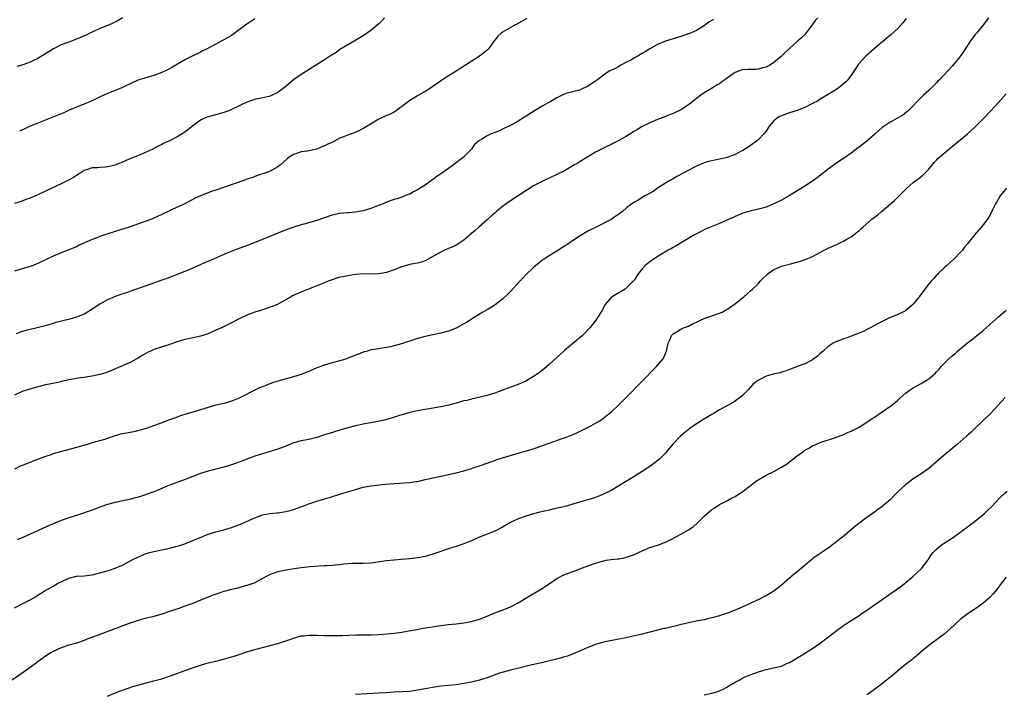
# Model space of a CAD drawing. Units: inches. Extents: x 2505131 to 2508000, y 1512000 to 1515000.
# Drawn here: x 2505874 to 2506128, y 1513822 to 1513996 of the extents above; entities that cross this region are included whole.
import ezdxf

# ---------------------------------------------------------------- set-up
doc = ezdxf.new("R2010")
doc.units = ezdxf.units.IN
doc.header["$MEASUREMENT"] = 0
doc.layers.add('LD25051512_10ft', color=93, linetype='Continuous')

msp = doc.modelspace()

# ---------------------------------------------------------------- linework, layer by layer
at = {"layer": 'LD25051512_10ft'}
for points, elevation in [([(2505968.49, 1513997), (2505967.79, 1513996.21), (2505967, 1513995.41), (2505965, 1513993.67), (2505963, 1513992.31), (2505962.15, 1513991.85), (2505959, 1513990.01), (2505957, 1513988.82), (2505955.99, 1513988.01), (2505955, 1513987.46), (2505954.75, 1513987.25), (2505954.33, 1513987), (2505953, 1513986.11), (2505950.68, 1513984.68), (2505947, 1513982.33), (2505945, 1513980.93), (2505942.68, 1513979), (2505941, 1513977.74), (2505939.51, 1513977), (2505939, 1513976.79), (2505937.56, 1513976.44), (2505935.91, 1513976.09), (2505935, 1513975.92), (2505933, 1513975.22), (2505931, 1513974.23), (2505929, 1513973.28), (2505928.3, 1513973), (2505927, 1513972.55), (2505925.8, 1513972.2), (2505923, 1513971.46), (2505921.87, 1513971), (2505921, 1513970.54), (2505918.94, 1513969), (2505917, 1513967.43), (2505916.3, 1513967), (2505915, 1513966.27), (2505913, 1513965.27), (2505911.43, 1513964.57), (2505911, 1513964.33), (2505910.1, 1513963.9), (2505908.49, 1513963), (2505907, 1513962.31), (2505905, 1513961.47), (2505903.23, 1513960.77), (2505901, 1513959.78), (2505899, 1513958.98), (2505897, 1513958.52), (2505896.47, 1513958.47), (2505895, 1513958.39), (2505894.31, 1513958.31), (2505893, 1513958.26), (2505891.81, 1513957.81), (2505891, 1513957.56), (2505889.45, 1513956.55), (2505889, 1513956.28), (2505888.24, 1513955.76), (2505886.92, 1513955.08), (2505885, 1513954.17), (2505881, 1513952.21), (2505879, 1513951.27), (2505878.37, 1513951), (2505877, 1513950.45), (2505875.93, 1513950.07), (2505875, 1513949.69), (2505872.97, 1513949.03)], 8430), ([(2506080.34, 1513997), (2506079.71, 1513996.29), (2506079, 1513995.29), (2506077.26, 1513993), (2506077, 1513992.69), (2506076.16, 1513991.84), (2506075.2, 1513991), (2506071.94, 1513988.06), (2506070.89, 1513987), (2506069, 1513985.41), (2506068.43, 1513985), (2506067.53, 1513984.47), (2506067, 1513984.25), (2506066.08, 1513984.08), (2506065, 1513983.76), (2506064.32, 1513983.68), (2506062.37, 1513983.63), (2506061, 1513983.52), (2506060.54, 1513983.46), (2506059, 1513982.89), (2506058.54, 1513982.54), (2506057, 1513981.46), (2506056.37, 1513981), (2506055.56, 1513980.44), (2506055, 1513979.91), (2506054.36, 1513979.64), (2506053.36, 1513979), (2506052.45, 1513978.45), (2506051, 1513977.65), (2506050.16, 1513977), (2506049, 1513976.14), (2506047.63, 1513975), (2506047, 1513974.56), (2506045, 1513973.27), (2506044.5, 1513973), (2506043, 1513972.31), (2506042.05, 1513971.95), (2506041, 1513971.49), (2506039, 1513970.71), (2506037, 1513969.88), (2506035, 1513968.89), (2506033.83, 1513968.17), (2506033, 1513967.71), (2506031, 1513966.46), (2506029, 1513965.33), (2506027.45, 1513964.55), (2506027, 1513964.31), (2506026.1, 1513963.9), (2506023, 1513962.29), (2506021, 1513961.14), (2506019, 1513959.91), (2506018.45, 1513959.55), (2506017.56, 1513959), (2506015, 1513957.53), (2506013.31, 1513956.69), (2506013, 1513956.52), (2506011, 1513955.59), (2506010.61, 1513955.39), (2506009, 1513954.65), (2506007, 1513953.58), (2506006.03, 1513953), (2506005.4, 1513952.6), (2506005, 1513952.36), (2506003.24, 1513951.24), (2506001, 1513949.77), (2505999.93, 1513949), (2505999, 1513948.29), (2505997.43, 1513947), (2505997, 1513946.6), (2505996.13, 1513945.87), (2505995, 1513944.85), (2505992.88, 1513943), (2505991.87, 1513942.13), (2505991, 1513941.34), (2505989, 1513939.63), (2505987.44, 1513938.56), (2505987, 1513938.32), (2505986.12, 1513937.88), (2505985, 1513937.44), (2505984.71, 1513937.29), (2505983.98, 1513937), (2505983, 1513936.55), (2505981, 1513935.38), (2505979, 1513934.3), (2505978.05, 1513933.95), (2505977, 1513933.71), (2505976.45, 1513933.55), (2505975, 1513933.3), (2505973, 1513932.7), (2505971, 1513931.96), (2505969, 1513931.29), (2505967, 1513930.92), (2505965, 1513930.86), (2505963, 1513930.88), (2505961, 1513930.75), (2505959, 1513930.44), (2505957.82, 1513930.18), (2505957, 1513930.02), (2505956.23, 1513929.77), (2505955, 1513929.41), (2505953.93, 1513929), (2505953, 1513928.6), (2505951, 1513927.79), (2505947.56, 1513926.44), (2505946.14, 1513925.86), (2505944.78, 1513925.22), (2505944.38, 1513925), (2505943, 1513924.19), (2505941, 1513923.05), (2505940.9, 1513923), (2505939.54, 1513922.46), (2505939, 1513922.29), (2505938.05, 1513921.95), (2505937, 1513921.67), (2505936.51, 1513921.49), (2505935, 1513921.02), (2505933, 1513920.25), (2505931, 1513919.33), (2505930.33, 1513919), (2505929.48, 1513918.52), (2505929, 1513918.3), (2505928.16, 1513917.84), (2505926.39, 1513917), (2505925, 1513916.34), (2505923.86, 1513915.86), (2505923, 1513915.47), (2505921, 1513914.81), (2505919.51, 1513914.49), (2505917, 1513914), (2505915, 1513913.4), (2505913, 1513912.67), (2505912.55, 1513912.55), (2505909, 1513911.41), (2505908.1, 1513911), (2505907.36, 1513910.64), (2505906.09, 1513909.91), (2505905, 1513909.22), (2505903, 1513908.11), (2505898.05, 1513905.95), (2505897, 1513905.56), (2505896.59, 1513905.41), (2505895, 1513904.97), (2505893, 1513904.53), (2505892.46, 1513904.46), (2505891, 1513904.18), (2505890.05, 1513904.05), (2505887, 1513903.54), (2505885.13, 1513903.13), (2505884.48, 1513903), (2505883, 1513902.66), (2505881, 1513902.24), (2505880.02, 1513901.98), (2505879, 1513901.74), (2505877.28, 1513901.28), (2505876.31, 1513901), (2505875, 1513900.55), (2505873, 1513899.65)], 8460), ([(2506103.18, 1513996.82), (2506102.3, 1513995.7), (2506101, 1513994.24), (2506099.32, 1513992.68), (2506095, 1513989.05), (2506092.82, 1513987.18), (2506092.65, 1513987), (2506091, 1513985.2), (2506090.85, 1513985), (2506089.57, 1513983), (2506089, 1513982.17), (2506088.06, 1513981), (2506087.55, 1513980.45), (2506087, 1513979.9), (2506085.86, 1513979), (2506085, 1513978.36), (2506083, 1513977.15), (2506081, 1513975.97), (2506080.41, 1513975.59), (2506079, 1513974.83), (2506077, 1513973.86), (2506075, 1513973.1), (2506073, 1513972.44), (2506071, 1513971.69), (2506070.51, 1513971.49), (2506069.72, 1513971), (2506069, 1513970.39), (2506067.82, 1513969), (2506067, 1513967.77), (2506066.4, 1513967), (2506065, 1513965.57), (2506064.33, 1513965), (2506063.57, 1513964.43), (2506063, 1513964.07), (2506062.38, 1513963.62), (2506061.4, 1513963), (2506061, 1513962.77), (2506060.55, 1513962.55), (2506059, 1513961.75), (2506057.11, 1513961), (2506057, 1513960.96), (2506055, 1513960.47), (2506053.74, 1513960.26), (2506053, 1513960.11), (2506052.12, 1513959.88), (2506051, 1513959.56), (2506049, 1513958.69), (2506048.35, 1513958.35), (2506045.8, 1513957), (2506044, 1513956), (2506043, 1513955.47), (2506042.19, 1513955), (2506041, 1513954.28), (2506039, 1513952.98), (2506037.83, 1513952.17), (2506035.74, 1513951), (2506033.94, 1513949.94), (2506033, 1513949.41), (2506032.38, 1513949), (2506031, 1513947.94), (2506029.9, 1513947), (2506029, 1513946.27), (2506028.22, 1513945.78), (2506027, 1513944.93), (2506023.16, 1513943), (2506021.71, 1513942.29), (2506021, 1513941.89), (2506019, 1513940.73), (2506017, 1513939.43), (2506015.56, 1513938.44), (2506015, 1513938.04), (2506013, 1513936.73), (2506011, 1513935.55), (2506010.1, 1513935), (2506009, 1513934.26), (2506007, 1513932.57), (2506005, 1513930.63), (2506004.19, 1513929.81), (2506003.42, 1513929), (2506001, 1513926.38), (2506000.32, 1513925.68), (2505999, 1513924.4), (2505997.07, 1513922.93), (2505995, 1513921.66), (2505993.85, 1513921), (2505991.61, 1513919.61), (2505989.64, 1513918.36), (2505989, 1513918.03), (2505987, 1513916.94), (2505985, 1513916.12), (2505983, 1513915.58), (2505981, 1513915.21), (2505979, 1513914.78), (2505977, 1513914.2), (2505975, 1513913.55), (2505974.57, 1513913.43), (2505972.86, 1513912.86), (2505971, 1513912.31), (2505970.09, 1513912.09), (2505969, 1513911.87), (2505967, 1513911.6), (2505965, 1513911.27), (2505964.14, 1513911), (2505963, 1513910.67), (2505961.82, 1513910.18), (2505961, 1513909.9), (2505958.66, 1513909), (2505957, 1513908.49), (2505955, 1513907.95), (2505953, 1513907.36), (2505951.27, 1513906.73), (2505949.84, 1513906.16), (2505949, 1513905.76), (2505948.44, 1513905.56), (2505947, 1513904.94), (2505945, 1513904.31), (2505941, 1513903.21), (2505939.33, 1513902.67), (2505937.86, 1513902.14), (2505937, 1513901.78), (2505936.44, 1513901.56), (2505935, 1513900.87), (2505931.36, 1513899), (2505931, 1513898.83), (2505929.69, 1513898.31), (2505929, 1513898.05), (2505928.19, 1513897.81), (2505927, 1513897.49), (2505925, 1513896.99), (2505923, 1513896.44), (2505919, 1513895.26), (2505917, 1513894.64), (2505915.76, 1513894.24), (2505915, 1513893.94), (2505914.3, 1513893.7), (2505913, 1513893.21), (2505911, 1513892.5), (2505907, 1513891.04), (2505905.45, 1513890.55), (2505903.82, 1513890.18), (2505900.45, 1513889.55), (2505898.9, 1513889.1), (2505896.2, 1513888.2), (2505893, 1513887.28), (2505891.26, 1513886.74), (2505891, 1513886.69), (2505889.72, 1513886.28), (2505889, 1513886.1), (2505883, 1513884.45), (2505882.17, 1513884.17), (2505881, 1513883.8), (2505877.52, 1513882.48), (2505877, 1513882.27), (2505876.07, 1513881.93), (2505875, 1513881.47), (2505874.66, 1513881.34), (2505873, 1513880.56)], 8470), ([(2506005.24, 1513996.77), (2506002.67, 1513995.33), (2506002.01, 1513995), (2505999, 1513993.3), (2505998.61, 1513993), (2505997.77, 1513992.23), (2505997, 1513991.23), (2505996.84, 1513991), (2505995.32, 1513989), (2505995.17, 1513988.83), (2505995, 1513988.67), (2505994.1, 1513987.9), (2505993, 1513987.09), (2505987, 1513983.24), (2505985, 1513982.01), (2505983.19, 1513980.81), (2505981, 1513979.23), (2505980.64, 1513979), (2505979, 1513977.97), (2505977, 1513976.85), (2505975.86, 1513976.14), (2505975, 1513975.63), (2505974.25, 1513975), (2505971.24, 1513972.76), (2505971, 1513972.62), (2505969.92, 1513972.08), (2505968.5, 1513971.5), (2505967.34, 1513971), (2505967, 1513970.84), (2505964, 1513969), (2505963, 1513968.41), (2505962.08, 1513967.92), (2505960.67, 1513967.33), (2505959, 1513966.7), (2505957, 1513965.88), (2505955.25, 1513965), (2505953.71, 1513964.29), (2505953, 1513963.93), (2505952.33, 1513963.67), (2505951, 1513963.08), (2505949, 1513962.62), (2505948.55, 1513962.55), (2505947, 1513962.38), (2505946.03, 1513962.03), (2505945, 1513961.73), (2505943.91, 1513961), (2505943.41, 1513960.59), (2505941.67, 1513959), (2505941, 1513958.52), (2505939, 1513957.45), (2505937.88, 1513957), (2505935.74, 1513956.26), (2505935, 1513956.02), (2505934.27, 1513955.73), (2505933, 1513955.31), (2505932.15, 1513955), (2505925, 1513952.51), (2505923.86, 1513952.14), (2505921, 1513951.07), (2505919.6, 1513950.4), (2505916.93, 1513949), (2505915, 1513948.09), (2505913.35, 1513947.35), (2505911, 1513946.25), (2505908.77, 1513945.23), (2505907, 1513944.49), (2505906.24, 1513944.24), (2505905, 1513943.79), (2505902.6, 1513943), (2505899, 1513941.86), (2505896.85, 1513941.15), (2505895, 1513940.52), (2505894.22, 1513940.22), (2505893, 1513939.77), (2505889.72, 1513938.28), (2505889, 1513937.91), (2505887, 1513937.08), (2505885, 1513936.31), (2505883, 1513935.46), (2505879, 1513933.6), (2505877.55, 1513933), (2505877, 1513932.8), (2505875, 1513932.19), (2505873, 1513931.63)], 8440), ([(2506053.43, 1513996.57), (2506052.18, 1513995.82), (2506051.11, 1513995), (2506049, 1513993.72), (2506047.45, 1513993), (2506047, 1513992.81), (2506045, 1513992.14), (2506041, 1513990.95), (2506039, 1513990.13), (2506037, 1513989), (2506035.79, 1513988.21), (2506035, 1513987.79), (2506033.7, 1513987), (2506033, 1513986.61), (2506032.07, 1513986.07), (2506031, 1513985.5), (2506029.34, 1513984.66), (2506029, 1513984.44), (2506027.84, 1513983.84), (2506026.7, 1513983.3), (2506026.26, 1513983), (2506025, 1513982.2), (2506023.48, 1513981), (2506023, 1513980.65), (2506021, 1513979.33), (2506019, 1513978.41), (2506018.16, 1513978.16), (2506015.41, 1513977.41), (2506015, 1513977.31), (2506014.32, 1513977), (2506013, 1513976.35), (2506011.4, 1513975.4), (2506010.91, 1513975.09), (2506009, 1513974.06), (2506007.18, 1513973), (2506005.86, 1513972.14), (2506005, 1513971.52), (2506004.67, 1513971.33), (2506003, 1513970.27), (2506001, 1513969.19), (2505999.5, 1513968.5), (2505999, 1513968.24), (2505998.15, 1513967.85), (2505997, 1513967.37), (2505996.01, 1513967), (2505995, 1513966.52), (2505993.78, 1513965.78), (2505993, 1513965.34), (2505992.59, 1513965), (2505991.75, 1513964.25), (2505990.93, 1513963.07), (2505990.9, 1513963), (2505988.92, 1513961), (2505987, 1513959.52), (2505986.29, 1513959), (2505985, 1513958.09), (2505983, 1513956.69), (2505982, 1513956), (2505981, 1513955.23), (2505980.66, 1513955), (2505979, 1513953.78), (2505977.69, 1513953), (2505977.26, 1513952.74), (2505977, 1513952.55), (2505975.96, 1513952.04), (2505975, 1513951.51), (2505974.65, 1513951.35), (2505973.77, 1513951), (2505973.2, 1513950.8), (2505971.7, 1513950.3), (2505971, 1513950.11), (2505969, 1513949.37), (2505968.16, 1513949), (2505966.27, 1513948.27), (2505965, 1513947.81), (2505963, 1513947.21), (2505961.92, 1513947), (2505961, 1513946.85), (2505959.32, 1513946.68), (2505959, 1513946.67), (2505957, 1513946.47), (2505955, 1513946.02), (2505952.74, 1513945.26), (2505951, 1513944.64), (2505947.7, 1513943.7), (2505947, 1513943.53), (2505945.06, 1513942.94), (2505943.58, 1513942.42), (2505939.9, 1513941), (2505933.56, 1513938.44), (2505932.12, 1513937.88), (2505929.77, 1513937), (2505928.5, 1513936.5), (2505927, 1513935.87), (2505923.61, 1513934.39), (2505922.2, 1513933.8), (2505919, 1513932.35), (2505917.86, 1513931.86), (2505917, 1513931.5), (2505915, 1513930.72), (2505913, 1513929.99), (2505912.29, 1513929.71), (2505911, 1513929.27), (2505907, 1513927.79), (2505903.42, 1513926.58), (2505902.13, 1513926.13), (2505901, 1513925.76), (2505900.41, 1513925.59), (2505898.95, 1513925.05), (2505897, 1513924.24), (2505895, 1513923.06), (2505892.54, 1513921.46), (2505891.86, 1513921), (2505891, 1513920.54), (2505889, 1513919.75), (2505887.26, 1513919.26), (2505883.67, 1513918.33), (2505883, 1513918.12), (2505880.57, 1513917.43), (2505878.86, 1513917), (2505877, 1513916.57), (2505876.38, 1513916.38), (2505875, 1513916), (2505873.44, 1513915.44)], 8450), ([(2505900.91, 1513997), (2505899.72, 1513996.28), (2505898.4, 1513995.6), (2505897.09, 1513995), (2505895, 1513994.2), (2505893, 1513993.28), (2505892.47, 1513993), (2505891.46, 1513992.54), (2505891, 1513992.3), (2505890.07, 1513991.93), (2505889, 1513991.44), (2505887, 1513990.73), (2505886.53, 1513990.53), (2505885, 1513989.97), (2505883.04, 1513989), (2505879, 1513986.52), (2505878.07, 1513986.07), (2505877, 1513985.52), (2505875.12, 1513984.88), (2505873.57, 1513984.43)], 8410), ([(2506124.44, 1513997), (2506122.99, 1513995.01), (2506121.29, 1513993), (2506121, 1513992.64), (2506120.3, 1513991.7), (2506119.8, 1513991), (2506117.9, 1513988.1), (2506117, 1513986.88), (2506115, 1513984.46), (2506113, 1513982.29), (2506111.75, 1513981), (2506111.37, 1513980.63), (2506111, 1513980.22), (2506110.38, 1513979.62), (2506109, 1513978.26), (2506107.65, 1513977), (2506107.3, 1513976.7), (2506107, 1513976.38), (2506103.66, 1513973), (2506103.31, 1513972.69), (2506102.2, 1513971.8), (2506100.94, 1513971.06), (2506099, 1513970.05), (2506097.44, 1513969), (2506097, 1513968.69), (2506096.1, 1513967.9), (2506095, 1513966.86), (2506093, 1513965.15), (2506091.78, 1513964.22), (2506091, 1513963.62), (2506090.63, 1513963.37), (2506089, 1513962.09), (2506087.48, 1513961), (2506085, 1513959.36), (2506083, 1513957.91), (2506081.79, 1513957), (2506080.23, 1513955.77), (2506079, 1513954.82), (2506077, 1513953.51), (2506075.43, 1513952.57), (2506075, 1513952.33), (2506072.93, 1513951.07), (2506071, 1513949.94), (2506069, 1513948.96), (2506067, 1513948.16), (2506065, 1513947.58), (2506063.17, 1513947.17), (2506062.51, 1513947), (2506061, 1513946.53), (2506059, 1513945.7), (2506058.53, 1513945.47), (2506057.47, 1513945), (2506055, 1513943.94), (2506051.49, 1513942.51), (2506049.53, 1513941.53), (2506049, 1513941.28), (2506048.49, 1513941), (2506043.83, 1513938.17), (2506043, 1513937.73), (2506042.56, 1513937.44), (2506041.74, 1513937), (2506039.96, 1513935.96), (2506038.39, 1513935), (2506037, 1513934.03), (2506035.73, 1513933), (2506035, 1513932.19), (2506034.09, 1513931), (2506033.64, 1513930.36), (2506033, 1513929.41), (2506032.69, 1513929), (2506031, 1513927.27), (2506030.63, 1513927), (2506029.63, 1513926.37), (2506029, 1513926.03), (2506027.26, 1513925), (2506027, 1513924.79), (2506025.5, 1513923), (2506024.63, 1513921.37), (2506023.07, 1513918.93), (2506022.17, 1513917.83), (2506021.53, 1513917), (2506019.57, 1513915), (2506019, 1513914.49), (2506018.16, 1513913.84), (2506015, 1513911.15), (2506013.86, 1513910.14), (2506013, 1513909.3), (2506011, 1513907.5), (2506009.65, 1513906.35), (2506009, 1513905.89), (2506008.51, 1513905.49), (2506007, 1513904.43), (2506005, 1513903.23), (2506003, 1513902.36), (2505999.22, 1513901), (2505997, 1513900.15), (2505995, 1513899.5), (2505991.34, 1513898.66), (2505991, 1513898.62), (2505989.73, 1513898.27), (2505989, 1513898.11), (2505987, 1513897.55), (2505985, 1513897.04), (2505983, 1513896.64), (2505979, 1513895.93), (2505977, 1513895.56), (2505975, 1513895.12), (2505973.35, 1513894.65), (2505972.38, 1513894.38), (2505970.31, 1513893.68), (2505968.74, 1513893.26), (2505967.67, 1513893), (2505966.82, 1513892.82), (2505964.37, 1513892.37), (2505963, 1513892.14), (2505961.88, 1513891.88), (2505961, 1513891.7), (2505959, 1513891.15), (2505957, 1513890.55), (2505954.24, 1513889.76), (2505953, 1513889.36), (2505952.72, 1513889.28), (2505951, 1513888.71), (2505949, 1513888.19), (2505948.02, 1513888.02), (2505947, 1513887.81), (2505945, 1513887.28), (2505943, 1513886.49), (2505941, 1513885.66), (2505939, 1513885.04), (2505937, 1513884.48), (2505935, 1513883.83), (2505933, 1513883.12), (2505931.48, 1513882.52), (2505931, 1513882.36), (2505930.01, 1513881.99), (2505928.5, 1513881.5), (2505927, 1513881.07), (2505925, 1513880.55), (2505924.36, 1513880.36), (2505923, 1513879.99), (2505921, 1513879.37), (2505919, 1513878.64), (2505916.39, 1513877.61), (2505913, 1513876.4), (2505909.24, 1513874.76), (2505907, 1513873.96), (2505906.26, 1513873.74), (2505905, 1513873.31), (2505903.83, 1513873), (2505903, 1513872.79), (2505901, 1513872.37), (2505899, 1513871.91), (2505897, 1513871.39), (2505895, 1513870.72), (2505893, 1513869.94), (2505892.3, 1513869.7), (2505891, 1513869.22), (2505890.82, 1513869.18), (2505889, 1513868.59), (2505887, 1513867.97), (2505885, 1513867.27), (2505883.38, 1513866.62), (2505881.98, 1513866.02), (2505875.1, 1513862.9), (2505873.72, 1513862.28)], 8480), ([(2505935, 1513996.75), (2505933.98, 1513996.02), (2505933, 1513995.36), (2505931, 1513993.84), (2505929.36, 1513992.64), (2505929, 1513992.42), (2505927, 1513991.26), (2505926.52, 1513991), (2505925, 1513990.21), (2505923.29, 1513989.29), (2505922.72, 1513989), (2505921.55, 1513988.45), (2505921, 1513988.15), (2505919, 1513987.18), (2505917, 1513986.11), (2505913.77, 1513984.23), (2505913, 1513983.84), (2505912.46, 1513983.54), (2505911, 1513982.84), (2505909, 1513982.06), (2505905.07, 1513980.93), (2505903.67, 1513980.33), (2505900.83, 1513979), (2505899, 1513978.22), (2505897, 1513977.42), (2505895.31, 1513976.69), (2505894.09, 1513976.09), (2505892.65, 1513975.35), (2505891, 1513974.67), (2505890.5, 1513974.5), (2505889, 1513973.93), (2505887.12, 1513973.12), (2505885.59, 1513972.41), (2505884.18, 1513971.82), (2505879, 1513969.79), (2505877.07, 1513969), (2505875.64, 1513968.36), (2505874.29, 1513967.71)], 8420), ([(2505873, 1513844.78), (2505875, 1513845.76), (2505877, 1513846.79), (2505878.4, 1513847.6), (2505879, 1513848.01), (2505880.63, 1513849), (2505883, 1513850.32), (2505884.12, 1513851), (2505885, 1513851.48), (2505887, 1513852.42), (2505889, 1513852.87), (2505891, 1513853), (2505893, 1513853.24), (2505895, 1513853.74), (2505895.98, 1513854.02), (2505897.51, 1513854.49), (2505899, 1513855), (2505901, 1513855.83), (2505903.21, 1513857), (2505905, 1513857.91), (2505905.76, 1513858.25), (2505907, 1513858.73), (2505907.89, 1513859), (2505909, 1513859.29), (2505913, 1513860.13), (2505915, 1513860.64), (2505916.15, 1513861), (2505917, 1513861.29), (2505919, 1513862.07), (2505919.67, 1513862.33), (2505921.15, 1513863), (2505923, 1513863.71), (2505925, 1513864.35), (2505927, 1513864.87), (2505929, 1513865.46), (2505931.55, 1513866.45), (2505932.84, 1513867), (2505935, 1513867.96), (2505937, 1513868.7), (2505938.93, 1513869.07), (2505940.74, 1513869.26), (2505941, 1513869.27), (2505943, 1513869.58), (2505944.13, 1513869.87), (2505945, 1513870.12), (2505945.66, 1513870.34), (2505947.13, 1513870.87), (2505949, 1513871.57), (2505951, 1513872.25), (2505952.8, 1513872.8), (2505953.52, 1513873), (2505954.67, 1513873.33), (2505955, 1513873.45), (2505956.21, 1513873.79), (2505957, 1513874.05), (2505959.27, 1513874.73), (2505961, 1513875.28), (2505963, 1513875.84), (2505964.05, 1513876.05), (2505965, 1513876.22), (2505966.4, 1513876.4), (2505968.63, 1513876.63), (2505971, 1513876.84), (2505975, 1513877.05), (2505976.69, 1513877.31), (2505977, 1513877.35), (2505979, 1513877.81), (2505981, 1513878.29), (2505983, 1513878.71), (2505985, 1513879.1), (2505987, 1513879.54), (2505989, 1513880.09), (2505991, 1513880.7), (2505991.91, 1513881), (2505993, 1513881.36), (2505995, 1513882.09), (2505995.65, 1513882.35), (2505997.12, 1513882.88), (2505997.5, 1513883), (2505999, 1513883.46), (2506003, 1513884.61), (2506006.37, 1513885.62), (2506007.87, 1513886.13), (2506010.25, 1513887), (2506011, 1513887.26), (2506014.4, 1513888.4), (2506015, 1513888.58), (2506016.75, 1513889.25), (2506018.12, 1513889.88), (2506019, 1513890.34), (2506020.4, 1513891), (2506021.72, 1513891.72), (2506023, 1513892.38), (2506024.07, 1513893), (2506025, 1513893.65), (2506025.72, 1513894.28), (2506026.7, 1513895), (2506027, 1513895.24), (2506029, 1513897.11), (2506029.92, 1513898.08), (2506031, 1513899.11), (2506038.75, 1513907), (2506040.39, 1513909), (2506041.26, 1513911), (2506041.36, 1513911.36), (2506041.76, 1513913), (2506042.11, 1513913.89), (2506042.61, 1513915), (2506043, 1513915.44), (2506044.07, 1513916.07), (2506045, 1513916.67), (2506045.7, 1513917), (2506047, 1513917.45), (2506048, 1513918), (2506049, 1513918.47), (2506050.07, 1513919), (2506051, 1513919.41), (2506053, 1513920.09), (2506055, 1513920.73), (2506055.65, 1513921), (2506056.5, 1513921.5), (2506057, 1513921.81), (2506057.7, 1513922.3), (2506058.8, 1513923), (2506061.26, 1513925), (2506062.16, 1513925.84), (2506063, 1513926.54), (2506063.45, 1513927), (2506065, 1513928.46), (2506065.48, 1513929), (2506066.23, 1513929.77), (2506067, 1513930.5), (2506067.24, 1513930.76), (2506067.53, 1513931), (2506069, 1513932.02), (2506070.79, 1513932.79), (2506071, 1513932.89), (2506073.61, 1513933.61), (2506075.85, 1513934.15), (2506077.34, 1513934.66), (2506079, 1513935.41), (2506079.92, 1513935.92), (2506081.99, 1513937), (2506082.67, 1513937.33), (2506083, 1513937.51), (2506084.06, 1513937.94), (2506085, 1513938.43), (2506085.41, 1513938.59), (2506086.25, 1513939), (2506087, 1513939.33), (2506087.84, 1513939.84), (2506089, 1513940.47), (2506091, 1513942.1), (2506091.47, 1513942.53), (2506091.94, 1513943), (2506094.33, 1513945), (2506095.83, 1513946.17), (2506096.79, 1513947), (2506099, 1513948.86), (2506100.14, 1513949.86), (2506101.17, 1513950.83), (2506103, 1513952.71), (2506103.3, 1513953), (2506105, 1513954.47), (2506105.69, 1513955), (2506106.45, 1513955.55), (2506107.57, 1513956.43), (2506109, 1513957.96), (2506110.39, 1513959.61), (2506111, 1513960.28), (2506111.36, 1513960.64), (2506111.74, 1513961), (2506113, 1513962.09), (2506114.11, 1513963), (2506114.61, 1513963.39), (2506116.52, 1513965), (2506119, 1513967.02), (2506121, 1513968.82), (2506123.13, 1513971), (2506125.03, 1513973), (2506126.89, 1513975), (2506129, 1513977.4)], 8490), ([(2506129.04, 1513953), (2506127.45, 1513951), (2506126.53, 1513949.47), (2506126.21, 1513949), (2506125.44, 1513947.44), (2506125.16, 1513946.84), (2506124.48, 1513945.52), (2506124.12, 1513945), (2506123, 1513943.52), (2506122.56, 1513943), (2506120.9, 1513941.1), (2506119.29, 1513939), (2506119, 1513938.65), (2506118.23, 1513937.77), (2506117.66, 1513937), (2506117, 1513936.37), (2506115.68, 1513935), (2506113.57, 1513933), (2506113, 1513932.43), (2506111.45, 1513931), (2506111.24, 1513930.76), (2506111, 1513930.55), (2506110.28, 1513929.72), (2506109.57, 1513929), (2506109, 1513928.32), (2506106.5, 1513925), (2506105, 1513923.13), (2506104.88, 1513923), (2506103, 1513921.35), (2506102.33, 1513921), (2506101, 1513920.4), (2506100, 1513920), (2506099, 1513919.65), (2506097, 1513918.66), (2506095.91, 1513918.09), (2506095, 1513917.57), (2506093.88, 1513917), (2506093, 1513916.52), (2506092.08, 1513916.08), (2506091, 1513915.6), (2506089, 1513914.82), (2506087.67, 1513914.33), (2506087, 1513914.13), (2506086.21, 1513913.79), (2506085, 1513913.39), (2506084.31, 1513913), (2506083, 1513912.17), (2506081.71, 1513911), (2506081, 1513910.32), (2506080.31, 1513909.69), (2506079, 1513908.71), (2506077, 1513907.73), (2506075, 1513907), (2506073.6, 1513906.4), (2506073, 1513906.23), (2506072.15, 1513905.85), (2506071, 1513905.54), (2506070.6, 1513905.4), (2506068.86, 1513905), (2506067, 1513904.49), (2506065.92, 1513903.92), (2506065, 1513903.51), (2506064.28, 1513903), (2506063.62, 1513902.38), (2506063, 1513901.66), (2506062.41, 1513901), (2506061, 1513899.64), (2506060.28, 1513899), (2506059.54, 1513898.46), (2506059, 1513898.08), (2506058.34, 1513897.66), (2506057.2, 1513897), (2506055, 1513895.85), (2506053.62, 1513895), (2506053, 1513894.65), (2506051.96, 1513894.04), (2506050.27, 1513893), (2506049, 1513892.18), (2506047.29, 1513891), (2506046.05, 1513889.95), (2506044.88, 1513889), (2506042.95, 1513887), (2506041.29, 1513885), (2506041, 1513884.68), (2506039.36, 1513883), (2506038.06, 1513881.94), (2506036.72, 1513881), (2506035, 1513879.9), (2506031.98, 1513878.02), (2506029, 1513876.21), (2506027, 1513875.04), (2506025, 1513874.03), (2506024.26, 1513873.74), (2506023, 1513873.22), (2506021, 1513872.58), (2506017.64, 1513871.64), (2506015.44, 1513871), (2506013.49, 1513870.51), (2506012.27, 1513870.27), (2506011, 1513869.98), (2506010.22, 1513869.78), (2506009, 1513869.53), (2506008.59, 1513869.41), (2506007, 1513869.01), (2506005, 1513868.42), (2506003, 1513867.7), (2506001.53, 1513867), (2506001, 1513866.72), (2505999, 1513865.54), (2505997, 1513864.5), (2505995, 1513863.71), (2505993, 1513862.95), (2505991.67, 1513862.33), (2505991, 1513862.06), (2505990.26, 1513861.74), (2505989, 1513861.25), (2505987, 1513860.58), (2505986.37, 1513860.37), (2505985, 1513859.97), (2505983.44, 1513859.44), (2505983, 1513859.31), (2505981, 1513858.6), (2505979, 1513858.01), (2505977, 1513857.63), (2505976.43, 1513857.57), (2505975, 1513857.37), (2505972.83, 1513857.17), (2505971, 1513857.04), (2505969, 1513856.85), (2505965, 1513856.3), (2505963, 1513856.19), (2505962.2, 1513856.2), (2505960.17, 1513856.17), (2505957.99, 1513855.99), (2505957, 1513855.84), (2505955.74, 1513855.74), (2505955, 1513855.64), (2505953.6, 1513855.6), (2505953, 1513855.55), (2505951.5, 1513855.5), (2505949.31, 1513855.31), (2505947, 1513855.06), (2505945.17, 1513854.83), (2505943, 1513854.46), (2505941, 1513854.02), (2505939, 1513853.35), (2505938.31, 1513853), (2505937, 1513852.27), (2505935, 1513851.23), (2505933, 1513850.47), (2505932.29, 1513850.29), (2505930.27, 1513849.73), (2505929, 1513849.46), (2505927, 1513848.94), (2505925.53, 1513848.47), (2505924.05, 1513847.95), (2505923, 1513847.5), (2505921, 1513846.69), (2505919, 1513845.89), (2505917, 1513845.15), (2505915.42, 1513844.58), (2505913, 1513843.76), (2505911, 1513843.11), (2505909, 1513842.54), (2505905.69, 1513841.69), (2505905, 1513841.49), (2505903, 1513840.84), (2505896.39, 1513838.39), (2505895, 1513837.89), (2505891.46, 1513836.54), (2505891, 1513836.35), (2505889, 1513835.66), (2505887, 1513835.07), (2505885, 1513834.42), (2505883, 1513833.51), (2505882.16, 1513833), (2505881, 1513832.25), (2505879, 1513830.8), (2505877, 1513829.31), (2505875, 1513827.87), (2505869.73, 1513824.27)], 8500), ([(2505897, 1513821.91), (2505899, 1513822.77), (2505900.59, 1513823.41), (2505902.06, 1513823.94), (2505903.57, 1513824.43), (2505905.43, 1513825), (2505907, 1513825.41), (2505909, 1513825.87), (2505911, 1513826.39), (2505913, 1513827.08), (2505915.83, 1513828.17), (2505918.16, 1513829), (2505919.44, 1513829.44), (2505921, 1513829.95), (2505922.36, 1513830.36), (2505923, 1513830.53), (2505925, 1513831.02), (2505926.62, 1513831.38), (2505927, 1513831.49), (2505928.16, 1513831.84), (2505929, 1513832.06), (2505929.69, 1513832.31), (2505931, 1513832.7), (2505933, 1513833.37), (2505935, 1513834.02), (2505937, 1513834.53), (2505939, 1513834.98), (2505941, 1513835.53), (2505943.59, 1513836.41), (2505945, 1513836.95), (2505947, 1513837.5), (2505947.55, 1513837.55), (2505949, 1513837.72), (2505949.7, 1513837.7), (2505951, 1513837.7), (2505953, 1513837.62), (2505955, 1513837.57), (2505957, 1513837.59), (2505957.62, 1513837.62), (2505961, 1513837.75), (2505965, 1513837.77), (2505967, 1513837.86), (2505969, 1513838.01), (2505971, 1513838.2), (2505972.38, 1513838.38), (2505973, 1513838.47), (2505974.79, 1513838.79), (2505976.82, 1513839.18), (2505978.52, 1513839.48), (2505980.23, 1513839.77), (2505983, 1513840.17), (2505985, 1513840.42), (2505987, 1513840.62), (2505989, 1513840.86), (2505991, 1513841.23), (2505993, 1513841.83), (2505995, 1513842.61), (2505997, 1513843.44), (2505999.57, 1513844.43), (2506001, 1513845.03), (2506003, 1513846.03), (2506005, 1513847.21), (2506009, 1513849.67), (2506011.03, 1513850.97), (2506013, 1513852.27), (2506015, 1513853.34), (2506016.23, 1513853.77), (2506017, 1513854.11), (2506017.68, 1513854.32), (2506019.38, 1513855), (2506023, 1513856.26), (2506025, 1513856.86), (2506025.75, 1513857), (2506027, 1513857.19), (2506028.65, 1513857.35), (2506029, 1513857.4), (2506030.36, 1513857.64), (2506031, 1513857.77), (2506033, 1513858.5), (2506034.08, 1513859), (2506035, 1513859.45), (2506037, 1513860.28), (2506039, 1513860.9), (2506039.28, 1513861), (2506040.51, 1513861.49), (2506041, 1513861.7), (2506042.39, 1513862.39), (2506045, 1513863.75), (2506047, 1513864.9), (2506048.24, 1513865.76), (2506049.33, 1513866.67), (2506051, 1513868.35), (2506053, 1513870.11), (2506053.56, 1513870.44), (2506055, 1513871.4), (2506057, 1513872.41), (2506058.09, 1513873), (2506059, 1513873.47), (2506059.91, 1513874.09), (2506061, 1513874.78), (2506064.49, 1513877.51), (2506067.06, 1513878.94), (2506069, 1513879.9), (2506070.99, 1513881), (2506072.23, 1513881.77), (2506073, 1513882.42), (2506073.36, 1513882.64), (2506073.78, 1513883), (2506075, 1513883.95), (2506076.45, 1513885), (2506076.79, 1513885.21), (2506077, 1513885.39), (2506078.05, 1513885.95), (2506079, 1513886.54), (2506080.04, 1513887), (2506081, 1513887.37), (2506084.63, 1513888.63), (2506087, 1513889.49), (2506088.05, 1513889.95), (2506089, 1513890.34), (2506091, 1513891.39), (2506093, 1513892.64), (2506094.41, 1513893.59), (2506095, 1513893.96), (2506097, 1513895.31), (2506099.43, 1513897), (2506100.32, 1513897.68), (2506101, 1513898.33), (2506101.37, 1513898.63), (2506103, 1513900.11), (2506104.16, 1513901), (2506105, 1513901.51), (2506107, 1513902.61), (2506109, 1513903.86), (2506110.71, 1513905.29), (2506111, 1513905.6), (2506111.69, 1513906.31), (2506112.23, 1513907), (2506113, 1513907.82), (2506114.14, 1513909), (2506115, 1513909.77), (2506115.69, 1513910.31), (2506116.43, 1513911), (2506117, 1513911.49), (2506119, 1513913.14), (2506120.06, 1513913.93), (2506123, 1513916.32), (2506125.49, 1513918.51), (2506127, 1513919.78), (2506128.4, 1513921), (2506129, 1513921.55)], 8510), ([(2506128.69, 1513899), (2506124.98, 1513895), (2506122.98, 1513893), (2506120.9, 1513891), (2506119.91, 1513890.09), (2506118.7, 1513889), (2506116.37, 1513887), (2506113, 1513884.17), (2506111, 1513882.39), (2506109, 1513880.72), (2506107, 1513879.31), (2506105, 1513878), (2506104.41, 1513877.59), (2506103, 1513876.51), (2506101.17, 1513874.83), (2506101, 1513874.65), (2506100.16, 1513873.84), (2506099, 1513872.58), (2506097, 1513870.86), (2506095.88, 1513870.12), (2506095, 1513869.46), (2506094.71, 1513869.29), (2506093, 1513868.06), (2506091.62, 1513867), (2506091.26, 1513866.74), (2506090.13, 1513865.87), (2506086.71, 1513863), (2506084.16, 1513861), (2506083, 1513860.15), (2506081, 1513858.8), (2506079.9, 1513858.1), (2506079, 1513857.37), (2506078.78, 1513857.22), (2506076.14, 1513855), (2506075.51, 1513854.49), (2506073.74, 1513853), (2506071, 1513850.58), (2506069, 1513849.02), (2506067, 1513847.86), (2506066.42, 1513847.58), (2506065.32, 1513847), (2506061, 1513844.99), (2506059.59, 1513844.41), (2506059, 1513844.12), (2506057.54, 1513843.54), (2506057, 1513843.34), (2506055.96, 1513843), (2506055, 1513842.71), (2506053, 1513842.15), (2506051.91, 1513841.92), (2506051, 1513841.68), (2506049.39, 1513841.39), (2506047, 1513840.91), (2506045.48, 1513840.52), (2506045, 1513840.41), (2506043.9, 1513840.1), (2506043, 1513839.88), (2506042.28, 1513839.72), (2506041, 1513839.41), (2506040.63, 1513839.37), (2506038.94, 1513838.94), (2506037, 1513838.5), (2506036.27, 1513838.27), (2506035, 1513837.98), (2506033, 1513837.48), (2506030.82, 1513837), (2506029, 1513836.67), (2506025.91, 1513836.09), (2506025, 1513835.85), (2506023, 1513835.27), (2506021, 1513834.52), (2506020.17, 1513834.17), (2506017.16, 1513832.84), (2506015.7, 1513832.3), (2506015, 1513832.09), (2506014.16, 1513831.84), (2506012.57, 1513831.43), (2506009, 1513830.57), (2506005.86, 1513829.86), (2506003.21, 1513829.21), (2506001, 1513828.63), (2505998.16, 1513827.84), (2505995, 1513826.65), (2505993, 1513826.06), (2505991, 1513825.6), (2505989, 1513825.21), (2505987, 1513824.91), (2505983, 1513824.51), (2505981, 1513824.2), (2505979, 1513823.81), (2505977, 1513823.47), (2505975, 1513823.19), (2505973, 1513823.03), (2505970.94, 1513822.94), (2505968.83, 1513822.83), (2505967, 1513822.71), (2505961, 1513822.34)], 8520), ([(2506051, 1513822.32), (2506053, 1513822.75), (2506053.9, 1513823), (2506055, 1513823.32), (2506056.13, 1513823.87), (2506057, 1513824.32), (2506057.4, 1513824.6), (2506058, 1513825), (2506059, 1513825.6), (2506060.2, 1513826.2), (2506061, 1513826.64), (2506062.66, 1513827.34), (2506065, 1513828.19), (2506067, 1513828.81), (2506069, 1513829.25), (2506069.35, 1513829.35), (2506071, 1513829.73), (2506072.34, 1513830.34), (2506073, 1513830.61), (2506074.49, 1513831.51), (2506079, 1513834.28), (2506081, 1513835.66), (2506082.77, 1513837), (2506085, 1513838.76), (2506087, 1513840.21), (2506088.26, 1513841), (2506091, 1513842.79), (2506092.3, 1513843.7), (2506093, 1513844.16), (2506093.48, 1513844.52), (2506095, 1513845.54), (2506096.74, 1513846.74), (2506101.75, 1513850.25), (2506102.77, 1513851), (2506103, 1513851.18), (2506105, 1513852.89), (2506107.08, 1513854.92), (2506108.71, 1513857), (2506108.82, 1513857.18), (2506109, 1513857.42), (2506109.62, 1513858.38), (2506110.13, 1513859), (2506111, 1513859.91), (2506112.32, 1513861), (2506112.71, 1513861.29), (2506115.37, 1513863), (2506117, 1513864.17), (2506118.13, 1513865), (2506118.61, 1513865.39), (2506119, 1513865.66), (2506119.74, 1513866.26), (2506120.79, 1513867), (2506123.27, 1513869), (2506124.14, 1513869.86), (2506125.33, 1513871), (2506127, 1513872.79), (2506128.12, 1513873.88), (2506129.19, 1513874.81)], 8530), ([(2506129, 1513852.67), (2506127.65, 1513851), (2506126.54, 1513849.46), (2506125.64, 1513848.36), (2506124.66, 1513847.34), (2506124.28, 1513847), (2506123, 1513845.92), (2506121.74, 1513845), (2506120.1, 1513843.9), (2506118.89, 1513843.11), (2506117, 1513841.63), (2506115.66, 1513840.34), (2506115, 1513839.74), (2506114.63, 1513839.37), (2506113, 1513837.97), (2506111.7, 1513837), (2506111, 1513836.44), (2506108.98, 1513835), (2506107, 1513833.37), (2506105.74, 1513832.26), (2506105, 1513831.67), (2506104.64, 1513831.36), (2506103, 1513830.09), (2506101.63, 1513829), (2506100.22, 1513827.78), (2506096.72, 1513825), (2506095.77, 1513824.23), (2506095, 1513823.71), (2506094.6, 1513823.4), (2506093, 1513822.26)], 8540)]:
    msp.add_lwpolyline(points, dxfattribs=dict(at, elevation=elevation))

doc.saveas('drawing.dxf')
